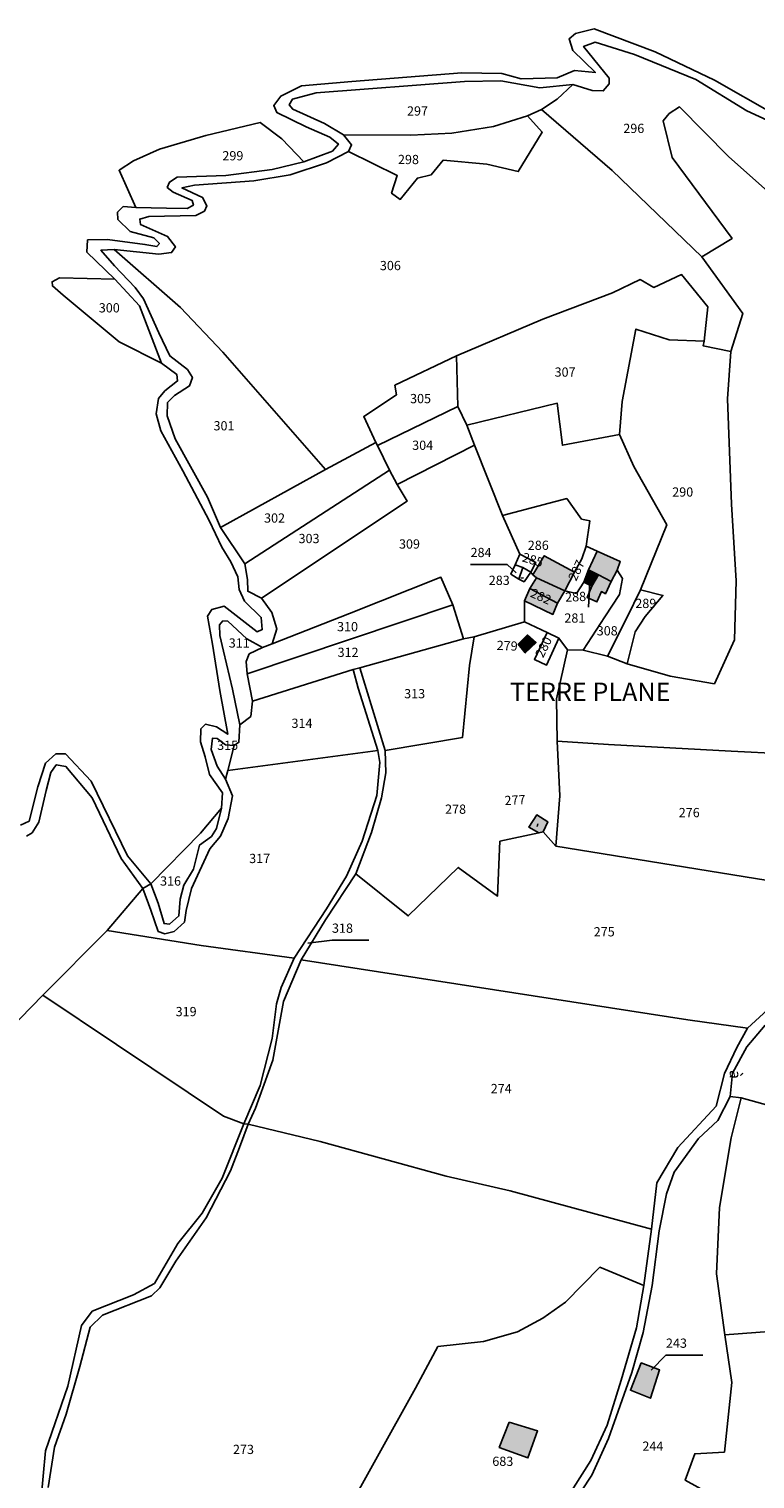
# Model space of a CAD drawing. Units: metres. Extents: x 1026888 to 1032835, y 6337879 to 6349745.
# Drawn here: x 1028489 to 1028646, y 6338784 to 6339098 of the extents above; entities that cross this region are included whole.
import ezdxf
from ezdxf.enums import TextEntityAlignment as Align

# ---------------------------------------------------------------- set-up
doc = ezdxf.new("R2010")
doc.units = ezdxf.units.M
for name, color, linetype in [('ig_cad_bati_dur', 152, 'CONTINUOUS'), ('ig_cad_bati_dur_hach', 24, 'CONTINUOUS'), ('ig_cad_fleche_de_rattachement', 3, 'CONTINUOUS'), ('ig_cad_lieudit', 7, 'ByLayer'), ('ig_cad_lieudit_texte', 210, 'CONTINUOUS'), ('ig_cad_nom_voie', 8, 'CONTINUOUS'), ('ig_cad_parcel', 3, 'CONTINUOUS'), ('ig_cad_parcel_num', 3, 'CONTINUOUS')]:
    doc.layers.add(name, color=color, linetype=linetype)
doc.styles.add('Times New Roman', font='times.ttf')

msp = doc.modelspace()

# ---------------------------------------------------------------- hatches: boundary and pattern name
at = {"layer": 'ig_cad_bati_dur_hach'}
for points in [[(1028605.07, 6338976.34), (1028607.16, 6338980.37), (1028600.62, 6338983.92), (1028598.18, 6338979.83), (1028598.93, 6338979.18)], [(1028616.39, 6338980.85), (1028617.09, 6338982.66), (1028612.12, 6338984.92), (1028610.2, 6338980.91), (1028612.41, 6338979.8), (1028615.11, 6338978.35)], [(1028603.51, 6338973.65), (1028605.07, 6338976.34), (1028598.93, 6338979.18), (1028597.49, 6338976.85)], [(1028610.96, 6338977.35), (1028612.41, 6338979.8), (1028610.2, 6338980.91), (1028609.21, 6338978.22)], [(1028615.11, 6338978.35), (1028612.41, 6338979.8), (1028610.96, 6338977.35), (1028609.91, 6338974.89), (1028612.02, 6338973.96), (1028613.01, 6338976.18), (1028613.88, 6338975.72)], [(1028596.39, 6338974.22), (1028602.51, 6338971.25), (1028603.51, 6338973.65), (1028597.49, 6338976.85)], [(1028596.99, 6338966.83), (1028595.01, 6338964.78), (1028596.53, 6338962.92), (1028598.87, 6338965.2)], [(1028599.48, 6338924), (1028600.42, 6338924.21), (1028601.41, 6338926.38), (1028599.02, 6338927.89), (1028597.27, 6338925.26)], [(1028621.61, 6338809.35), (1028619.29, 6338803.44), (1028623.62, 6338801.7), (1028625.58, 6338807.84)], [(1028593.01, 6338796.55), (1028590.91, 6338791.06), (1028597.11, 6338788.79), (1028599.19, 6338794.64)]]:
    msp.add_hatch(color=256, dxfattribs=at).paths.add_polyline_path(points)

# ---------------------------------------------------------------- linework, layer by layer
at = {"layer": 'ig_cad_bati_dur'}
for points in [[(1028605.07, 6338976.34), (1028607.16, 6338980.37), (1028600.62, 6338983.92), (1028598.18, 6338979.83), (1028598.93, 6338979.18)], [(1028616.39, 6338980.85), (1028617.09, 6338982.66), (1028612.12, 6338984.92), (1028610.2, 6338980.91), (1028612.41, 6338979.8), (1028615.11, 6338978.35)], [(1028603.51, 6338973.65), (1028605.07, 6338976.34), (1028598.93, 6338979.18), (1028597.49, 6338976.85)], [(1028610.96, 6338977.35), (1028612.41, 6338979.8), (1028610.2, 6338980.91), (1028609.21, 6338978.22)], [(1028615.11, 6338978.35), (1028612.41, 6338979.8), (1028610.96, 6338977.35), (1028609.91, 6338974.89), (1028612.02, 6338973.96), (1028613.01, 6338976.18), (1028613.88, 6338975.72)], [(1028596.39, 6338974.22), (1028602.51, 6338971.25), (1028603.51, 6338973.65), (1028597.49, 6338976.85)], [(1028596.99, 6338966.83), (1028595.01, 6338964.78), (1028596.53, 6338962.92), (1028598.87, 6338965.2)], [(1028599.48, 6338924), (1028600.42, 6338924.21), (1028601.41, 6338926.38), (1028599.02, 6338927.89), (1028597.27, 6338925.26)], [(1028621.61, 6338809.35), (1028619.29, 6338803.44), (1028623.62, 6338801.7), (1028625.58, 6338807.84)], [(1028593.01, 6338796.55), (1028590.91, 6338791.06), (1028597.11, 6338788.79), (1028599.19, 6338794.64)]]:
    msp.add_lwpolyline(points, close=True, dxfattribs=at)
at = {"layer": 'ig_cad_fleche_de_rattachement'}
for points in [[(1028594.57, 6338980.27), (1028592.63, 6338982.04), (1028584.68, 6338982.02)], [(1028596.14, 6338979.13), (1028595.6, 6338979.09)], [(1028611.02, 6338977.91), (1028610.47, 6338978.51), (1028610.21, 6338972.79)], [(1028596.61, 6338964.43), (1028596.23, 6338964.32)], [(1028599.13, 6338925.38), (1028599.28, 6338925.92)], [(1028549.46, 6338900.15), (1028554.7, 6338900.76), (1028562.65, 6338900.78)], [(1028623.77, 6338807.77), (1028626.97, 6338811), (1028634.92, 6338811.02)]]:
    msp.add_lwpolyline(points, dxfattribs=at)
at = {"layer": 'ig_cad_lieudit'}
for points in [[(1028487.29, 6338925.68), (1028489.16, 6338926.56), (1028491, 6338933.96), (1028492.68, 6338939.1), (1028494.89, 6338941.08), (1028497.04, 6338941.09), (1028502.55, 6338935.16), (1028510.44, 6338919.06), (1028515.47, 6338912.95), (1028526.21, 6338923.92), (1028530.79, 6338929.34), (1028531.01, 6338932.66), (1028528.16, 6338936.62), (1028527.27, 6338940.44), (1028526.27, 6338943.7), (1028526.32, 6338946.5), (1028527.31, 6338947.49), (1028529.7, 6338946.91), (1028532.15, 6338945.34), (1028530.44, 6338954.76), (1028528.84, 6338964.78), (1028527.78, 6338970.87), (1028528.71, 6338972.33), (1028531.33, 6338973.03), (1028538.5, 6338967.45), (1028539.61, 6338967.98), (1028539.37, 6338970.6), (1028535.75, 6338974.14), (1028534.64, 6338976.65), (1028534.34, 6338979.39), (1028532.82, 6338982.65), (1028530.84, 6338985.77), (1028528.09, 6338991.54), (1028522.42, 6339002.28), (1028517.63, 6339010.95), (1028516.63, 6339014.65), (1028517.16, 6339017.97), (1028518.54, 6339019.62), (1028521.28, 6339021.77), (1028521.1, 6339023.17), (1028517.78, 6339025.62), (1028508.63, 6339030.2), (1028496.52, 6339040.28), (1028494.18, 6339042.31), (1028494.12, 6339043.19), (1028495.75, 6339044.07), (1028507.69, 6339043.74), (1028501.67, 6339049.62), (1028501.79, 6339052.24), (1028506.09, 6339052.36), (1028514.19, 6339051.28), (1028516.81, 6339050.81), (1028517.33, 6339051.46), (1028516.11, 6339052.68), (1028510.98, 6339054.1), (1028508.35, 6339056.67), (1028508.29, 6339058.24), (1028509.5, 6339059.51), (1028512.24, 6339059.27), (1028508.62, 6339067.31), (1028511.75, 6339069.35), (1028517.34, 6339071.88), (1028527.4, 6339074.81), (1028539.18, 6339077.62), (1028543.85, 6339074.13), (1028548.63, 6339069.14), (1028554.8, 6339071.42), (1028556.07, 6339072.99), (1028554.21, 6339074.51), (1028549.09, 6339076.71), (1028542.73, 6339079.84), (1028542.09, 6339081.3), (1028543.59, 6339083.34), (1028548.08, 6339085.56), (1028558.96, 6339086.52), (1028582.79, 6339088.42), (1028591.47, 6339088.26), (1028595.66, 6339087.11), (1028603.43, 6339087.3), (1028607.16, 6339088.89), (1028611.7, 6339088.43), (1028606.8, 6339093.25), (1028605.99, 6339095.75), (1028607.37, 6339096.93), (1028611.45, 6339097.87), (1028624.67, 6339092.94), (1028637.47, 6339086.8), (1028650.4, 6339079.43)], [(1028650.4, 6339079.43), (1028637.47, 6339086.8), (1028624.67, 6339092.94), (1028611.45, 6339097.87), (1028607.37, 6339096.93), (1028605.99, 6339095.75), (1028606.8, 6339093.25), (1028611.7, 6339088.43), (1028607.16, 6339088.89), (1028603.43, 6339087.3), (1028595.66, 6339087.11), (1028591.47, 6339088.26), (1028582.79, 6339088.42), (1028558.96, 6339086.52), (1028548.08, 6339085.56), (1028543.59, 6339083.34), (1028542.09, 6339081.3), (1028542.73, 6339079.84), (1028549.09, 6339076.71), (1028554.21, 6339074.51), (1028556.07, 6339072.99), (1028554.8, 6339071.42), (1028548.63, 6339069.14), (1028543.85, 6339074.13), (1028539.18, 6339077.62), (1028527.4, 6339074.81), (1028517.34, 6339071.88), (1028511.75, 6339069.35), (1028508.62, 6339067.31), (1028512.24, 6339059.27), (1028509.5, 6339059.51), (1028508.29, 6339058.24), (1028508.35, 6339056.67), (1028510.98, 6339054.1), (1028516.11, 6339052.68), (1028517.33, 6339051.46), (1028516.81, 6339050.81), (1028514.19, 6339051.28), (1028506.09, 6339052.36), (1028501.79, 6339052.24), (1028501.67, 6339049.62), (1028507.69, 6339043.74), (1028495.75, 6339044.07), (1028494.12, 6339043.19), (1028494.18, 6339042.31), (1028496.52, 6339040.28), (1028508.63, 6339030.2), (1028517.78, 6339025.62), (1028521.1, 6339023.17), (1028521.28, 6339021.77), (1028518.54, 6339019.62), (1028517.16, 6339017.97), (1028516.63, 6339014.65), (1028517.63, 6339010.95), (1028522.42, 6339002.28), (1028528.09, 6338991.54), (1028530.84, 6338985.77), (1028532.82, 6338982.65), (1028534.34, 6338979.39), (1028534.64, 6338976.65), (1028535.75, 6338974.14), (1028539.37, 6338970.6), (1028539.61, 6338967.98), (1028538.5, 6338967.45), (1028531.33, 6338973.03), (1028528.71, 6338972.33), (1028527.78, 6338970.87), (1028528.84, 6338964.78), (1028530.44, 6338954.76), (1028532.15, 6338945.34), (1028529.7, 6338946.91), (1028527.31, 6338947.49), (1028526.32, 6338946.5), (1028526.27, 6338943.7), (1028527.27, 6338940.44), (1028528.16, 6338936.62), (1028531.01, 6338932.66), (1028530.79, 6338929.34), (1028526.21, 6338923.92), (1028515.47, 6338912.95), (1028513.78, 6338911.95), (1028506.03, 6338902.85), (1028492.11, 6338888.86), (1028508.05, 6338878.22), (1028531.23, 6338862.69), (1028535.6, 6338861.07), (1028536.58, 6338860.96), (1028552.13, 6338857.21), (1028579.44, 6338849.76), (1028593.26, 6338846.59), (1028623.81, 6338838.27), (1028625.01, 6338848.29), (1028629.53, 6338855.93), (1028637.84, 6338864.87), (1028639.61, 6338871.96), (1028642.33, 6338877.56), (1028644.59, 6338881.76), (1028655.1, 6338891.38)], [(1028479.87, 6338876.33), (1028492.11, 6338888.86), (1028506.03, 6338902.85), (1028513.78, 6338911.95), (1028515.47, 6338912.95), (1028510.44, 6338919.06), (1028502.55, 6338935.16), (1028497.04, 6338941.09), (1028494.89, 6338941.08), (1028492.68, 6338939.1), (1028491, 6338933.96), (1028489.16, 6338926.56), (1028487.29, 6338925.68)], [(1028655.1, 6338891.38), (1028644.59, 6338881.76), (1028642.33, 6338877.56), (1028639.61, 6338871.96), (1028637.84, 6338864.87), (1028629.53, 6338855.93), (1028625.01, 6338848.29), (1028623.81, 6338838.27), (1028593.26, 6338846.59), (1028579.44, 6338849.76), (1028552.13, 6338857.21), (1028536.58, 6338860.96), (1028535.6, 6338861.07), (1028531.23, 6338862.69), (1028508.05, 6338878.22), (1028492.11, 6338888.86), (1028479.87, 6338876.33)]]:
    msp.add_lwpolyline(points, dxfattribs=at)
at = {"layer": 'ig_cad_parcel'}
for points in [[(1028487.29, 6338925.68), (1028489.16, 6338926.56), (1028491, 6338933.96), (1028492.68, 6338939.1), (1028494.89, 6338941.08), (1028497.04, 6338941.09), (1028502.55, 6338935.16), (1028510.44, 6338919.06), (1028515.47, 6338912.95), (1028526.21, 6338923.92), (1028530.79, 6338929.34), (1028531.01, 6338932.66), (1028528.16, 6338936.62), (1028527.27, 6338940.44), (1028526.27, 6338943.7), (1028526.32, 6338946.5), (1028527.31, 6338947.49), (1028529.7, 6338946.91), (1028532.15, 6338945.34), (1028530.44, 6338954.76), (1028528.84, 6338964.78), (1028527.78, 6338970.87), (1028528.71, 6338972.33), (1028531.33, 6338973.03), (1028538.5, 6338967.45), (1028539.61, 6338967.98), (1028539.37, 6338970.6), (1028535.75, 6338974.14), (1028534.64, 6338976.65), (1028534.34, 6338979.39), (1028532.82, 6338982.65), (1028530.84, 6338985.77), (1028528.09, 6338991.54), (1028522.42, 6339002.28), (1028517.63, 6339010.95), (1028516.63, 6339014.65), (1028517.16, 6339017.97), (1028518.54, 6339019.62), (1028521.28, 6339021.77), (1028521.1, 6339023.17), (1028517.78, 6339025.62), (1028508.63, 6339030.2), (1028496.52, 6339040.28), (1028494.18, 6339042.31), (1028494.12, 6339043.19), (1028495.75, 6339044.07), (1028507.69, 6339043.74), (1028501.67, 6339049.62), (1028501.79, 6339052.24), (1028506.09, 6339052.36), (1028514.19, 6339051.28), (1028516.81, 6339050.81), (1028517.33, 6339051.46), (1028516.11, 6339052.68), (1028510.98, 6339054.1), (1028508.35, 6339056.67), (1028508.29, 6339058.24), (1028509.5, 6339059.51), (1028512.24, 6339059.27), (1028508.62, 6339067.31), (1028511.75, 6339069.35), (1028517.34, 6339071.88), (1028527.4, 6339074.81), (1028539.18, 6339077.62), (1028543.85, 6339074.13), (1028548.63, 6339069.14), (1028554.8, 6339071.42), (1028556.07, 6339072.99), (1028554.21, 6339074.51), (1028549.09, 6339076.71), (1028542.73, 6339079.84), (1028542.09, 6339081.3), (1028543.59, 6339083.34), (1028548.08, 6339085.56), (1028558.96, 6339086.52), (1028582.79, 6339088.42), (1028591.47, 6339088.26), (1028595.66, 6339087.11), (1028603.43, 6339087.3), (1028607.16, 6339088.89), (1028611.7, 6339088.43), (1028606.8, 6339093.25), (1028605.99, 6339095.75), (1028607.37, 6339096.93), (1028611.45, 6339097.87), (1028624.67, 6339092.94), (1028637.47, 6339086.8), (1028650.4, 6339079.43)], [(1028649.59, 6339062.22), (1028640.61, 6339070.19), (1028629.91, 6339081.03), (1028627.69, 6339079.56), (1028626.36, 6339077.99), (1028628.3, 6339070.05), (1028641.29, 6339052.58), (1028634.76, 6339048.6), (1028615.31, 6339067.28), (1028600.07, 6339080.49), (1028603.44, 6339082.72), (1028606.83, 6339085.9), (1028610.97, 6339084.57), (1028613.42, 6339084.46), (1028614.71, 6339085.98), (1028614.71, 6339087.21), (1028609.14, 6339094.12), (1028611.65, 6339095.01), (1028620.17, 6339092.33), (1028633.47, 6339086.95), (1028644.51, 6339080.15), (1028652.49, 6339076.5)], [(1028649.59, 6339062.22), (1028640.61, 6339070.19), (1028629.91, 6339081.03), (1028627.69, 6339079.56), (1028626.36, 6339077.99), (1028628.3, 6339070.05), (1028641.29, 6339052.58), (1028634.76, 6339048.6), (1028643.59, 6339036.32), (1028640.99, 6339028.09), (1028640.31, 6339017.9), (1028641.17, 6338995.11), (1028642.15, 6338978.53), (1028641.78, 6338965.78), (1028637.48, 6338956.25), (1028627.9, 6338957.87), (1028618.59, 6338960.53), (1028614.32, 6338962.21), (1028609.07, 6338963.48), (1028605.64, 6338963.59), (1028603.32, 6338952.97), (1028603.46, 6338943.8), (1028614.53, 6338943.08), (1028641.06, 6338941.68), (1028652.55, 6338941.06)], [(1028479.87, 6338876.33), (1028492.11, 6338888.86), (1028506.03, 6338902.85), (1028513.78, 6338911.95), (1028509.04, 6338918.46), (1028502.79, 6338931.57), (1028497.11, 6338938.33), (1028495.01, 6338938.73), (1028493.84, 6338937.03), (1028492.8, 6338933.18), (1028491.24, 6338926.28), (1028489.79, 6338924.01), (1028488.57, 6338923.31)], [(1028488.49, 6338759.53), (1028490.69, 6338767.65), (1028491.65, 6338779.36), (1028492.68, 6338790.34), (1028497.49, 6338804.34), (1028500.49, 6338817.46), (1028502.81, 6338820.56), (1028511.73, 6338824.09), (1028516.28, 6338826.55), (1028521.32, 6338835.18), (1028526.62, 6338841.73), (1028530.91, 6338849.3), (1028535.6, 6338861.07), (1028531.23, 6338862.69), (1028508.05, 6338878.22), (1028492.11, 6338888.86), (1028479.87, 6338876.33)], [(1028648.47, 6338882.44), (1028644.51, 6338877.7), (1028641.37, 6338872.03), (1028640.86, 6338867.01), (1028643.22, 6338866.68), (1028655.55, 6338863.27)], [(1028631.11, 6338784.02), (1028633.2, 6338789.69), (1028639.62, 6338790.06), (1028641.2, 6338805.15), (1028639.72, 6338815.44), (1028637.88, 6338828.6), (1028638.55, 6338842.98), (1028641.08, 6338858.03), (1028643.22, 6338866.68), (1028640.86, 6338867.01), (1028638.2, 6338861.77), (1028634, 6338857.91), (1028628.72, 6338850.63), (1028627.1, 6338845.89), (1028625.48, 6338837.89), (1028623.99, 6338826.12), (1028622.04, 6338815.9), (1028619.61, 6338807.25), (1028614.57, 6338792.97), (1028610.91, 6338785.08), (1028604.36, 6338775.12)], [(1028493.24, 6338782.4), (1028494.62, 6338791.11), (1028497.16, 6338798.29), (1028500.11, 6338808.61), (1028502.36, 6338817.07), (1028505.04, 6338819.65), (1028515.64, 6338823.86), (1028517.44, 6338825.56), (1028520.88, 6338831.35), (1028527.43, 6338840.73), (1028532.73, 6338850.9), (1028534.7, 6338855.93), (1028536.58, 6338860.96), (1028535.6, 6338861.07), (1028530.91, 6338849.3), (1028526.62, 6338841.73), (1028521.32, 6338835.18), (1028516.28, 6338826.55), (1028511.73, 6338824.09), (1028502.81, 6338820.56), (1028500.49, 6338817.46), (1028497.49, 6338804.34), (1028492.68, 6338790.34), (1028491.65, 6338779.36)], [(1028555.96, 6338773.66), (1028572.74, 6338803.86), (1028577.61, 6338812.88), (1028587.47, 6338813.95), (1028594.83, 6338816.07), (1028600.36, 6338819.06), (1028605.25, 6338822.46), (1028612.69, 6338830.06), (1028622.2, 6338826.13), (1028623.81, 6338838.27), (1028593.26, 6338846.59), (1028579.44, 6338849.76), (1028552.13, 6338857.21), (1028536.58, 6338860.96), (1028534.7, 6338855.93), (1028532.73, 6338850.9), (1028527.43, 6338840.73), (1028520.88, 6338831.35), (1028517.44, 6338825.56), (1028515.64, 6338823.86), (1028505.04, 6338819.65), (1028502.36, 6338817.07), (1028500.11, 6338808.61), (1028497.16, 6338798.29), (1028494.62, 6338791.11), (1028493.24, 6338782.4)]]:
    msp.add_lwpolyline(points, dxfattribs=at)
for points in [[(1028600.07, 6339080.49), (1028596.98, 6339079.08), (1028589.66, 6339076.8), (1028580.62, 6339075.32), (1028571.75, 6339074.89), (1028557.19, 6339075.01), (1028553.1, 6339077.4), (1028546.21, 6339080.54), (1028545.45, 6339081.47), (1028546.14, 6339082.7), (1028551.27, 6339084.05), (1028583.4, 6339086.5), (1028591.27, 6339086.64), (1028599.71, 6339085.13), (1028606.83, 6339085.9), (1028603.44, 6339082.72)], [(1028596.98, 6339079.08), (1028600.21, 6339075.59), (1028594.99, 6339067.02), (1028588.22, 6339068.63), (1028578.72, 6339069.48), (1028576.16, 6339066.33), (1028573.19, 6339065.62), (1028569.46, 6339061), (1028567.6, 6339062.34), (1028568.81, 6339066.19), (1028558.25, 6339071.4), (1028553.54, 6339068.95), (1028545.67, 6339066.3), (1028537.79, 6339065.05), (1028524.97, 6339064.1), (1028522.23, 6339063.51), (1028526.67, 6339061.42), (1028527.61, 6339059.61), (1028527.09, 6339058.44), (1028525.23, 6339057.5), (1028515.02, 6339057.32), (1028513.09, 6339056.74), (1028513.27, 6339055.57), (1028519.11, 6339053.01), (1028520.8, 6339050.79), (1028519.99, 6339049.51), (1028517.19, 6339049.15), (1028507.56, 6339050.18), (1028521.88, 6339037.6), (1028531.09, 6339027.96), (1028553.26, 6339002.58), (1028564.2, 6339008.44), (1028561.57, 6339014.08), (1028568.62, 6339018.72), (1028568.32, 6339020.82), (1028581.65, 6339027.2), (1028600.34, 6339035.11), (1028615.44, 6339040.8), (1028621.36, 6339043.68), (1028624.35, 6339041.99), (1028630.35, 6339044.75), (1028636.03, 6339037.76), (1028635.23, 6339030.36), (1028635, 6339029.37), (1028640.99, 6339028.09), (1028643.59, 6339036.32), (1028634.76, 6339048.6), (1028615.31, 6339067.28), (1028600.07, 6339080.49)], [(1028548.63, 6339069.14), (1028543.85, 6339074.13), (1028539.18, 6339077.62), (1028527.4, 6339074.81), (1028517.34, 6339071.88), (1028511.75, 6339069.35), (1028508.62, 6339067.31), (1028512.24, 6339059.27), (1028518.87, 6339059.09), (1028523.36, 6339059.05), (1028524.7, 6339059.8), (1028524.41, 6339060.8), (1028520.33, 6339062.6), (1028519.03, 6339063.59), (1028519.5, 6339064.76), (1028521.19, 6339065.81), (1028531.69, 6339066.19), (1028541.77, 6339067.49)], [(1028596.98, 6339079.08), (1028600.21, 6339075.59), (1028594.99, 6339067.02), (1028588.22, 6339068.63), (1028578.72, 6339069.48), (1028576.16, 6339066.33), (1028573.19, 6339065.62), (1028569.46, 6339061), (1028567.6, 6339062.34), (1028568.81, 6339066.19), (1028558.25, 6339071.4), (1028558.95, 6339072.8), (1028557.19, 6339075.01), (1028571.75, 6339074.89), (1028580.62, 6339075.32), (1028589.66, 6339076.8)], [(1028553.26, 6339002.58), (1028530.54, 6338990.06), (1028527.78, 6338996.6), (1028520.77, 6339009.22), (1028519, 6339014.19), (1028519.12, 6339017.1), (1028520.62, 6339018.62), (1028523.89, 6339020.68), (1028524.47, 6339022.49), (1028523.41, 6339024.24), (1028519.63, 6339027.17), (1028517.22, 6339032.12), (1028513.88, 6339039.48), (1028512.07, 6339041.98), (1028507.63, 6339046.62), (1028504.7, 6339050), (1028507.56, 6339050.18), (1028521.88, 6339037.6), (1028531.09, 6339027.96)], [(1028507.69, 6339043.74), (1028495.75, 6339044.07), (1028494.12, 6339043.19), (1028494.18, 6339042.31), (1028496.52, 6339040.28), (1028508.63, 6339030.2), (1028517.78, 6339025.62), (1028513, 6339037.96)], [(1028635.23, 6339030.36), (1028636.03, 6339037.76), (1028630.35, 6339044.75), (1028624.35, 6339041.99), (1028621.36, 6339043.68), (1028615.44, 6339040.8), (1028600.34, 6339035.11), (1028581.65, 6339027.2), (1028581.95, 6339016.19), (1028583.89, 6339012.16), (1028603.43, 6339016.93), (1028604.55, 6339007.84), (1028616.9, 6339010.14), (1028617.52, 6339017.3), (1028620.47, 6339032.95), (1028627.7, 6339030.64)], [(1028618.59, 6338960.53), (1028627.9, 6338957.87), (1028637.48, 6338956.25), (1028641.78, 6338965.78), (1028642.15, 6338978.53), (1028641.17, 6338995.11), (1028640.31, 6339017.9), (1028640.99, 6339028.09), (1028635, 6339029.37), (1028635.23, 6339030.36), (1028627.7, 6339030.64), (1028620.47, 6339032.95), (1028617.52, 6339017.3), (1028616.9, 6339010.14), (1028620, 6339003.21), (1028627.15, 6338990.63), (1028621.47, 6338976.57), (1028626.31, 6338975.35), (1028622.47, 6338970.8), (1028620.32, 6338967.46)], [(1028564.51, 6339007.81), (1028564.2, 6339008.44), (1028561.57, 6339014.08), (1028568.62, 6339018.72), (1028568.32, 6339020.82), (1028581.65, 6339027.2), (1028581.95, 6339016.19)], [(1028583.89, 6339012.16), (1028603.43, 6339016.93), (1028604.55, 6339007.84), (1028616.9, 6339010.14), (1028620, 6339003.21), (1028627.15, 6338990.63), (1028621.47, 6338976.57), (1028618.5, 6338970.48), (1028614.32, 6338962.21), (1028609.07, 6338963.48), (1028613.72, 6338970.7), (1028616.91, 6338975.55), (1028617.56, 6338979.05), (1028616.39, 6338980.85), (1028617.09, 6338982.66), (1028612.12, 6338984.92), (1028609.73, 6338985.98), (1028610.48, 6338991.51), (1028608.73, 6338991.86), (1028605.51, 6338996.29), (1028591.63, 6338992.64), (1028585.53, 6339007.84)], [(1028585.53, 6339007.84), (1028568.78, 6338999.37), (1028567.14, 6339002.44), (1028564.51, 6339007.81), (1028581.95, 6339016.19), (1028583.89, 6339012.16)], [(1028535.86, 6338982.21), (1028567.14, 6339002.44), (1028564.51, 6339007.81), (1028564.2, 6339008.44), (1028553.26, 6339002.58), (1028530.54, 6338990.06)], [(1028596.35, 6338969.64), (1028585.46, 6338966.41), (1028583.15, 6338965.94), (1028580.86, 6338973.34), (1028578.27, 6338979.3), (1028558.51, 6338971.48), (1028541.78, 6338964.91), (1028542.78, 6338968.12), (1028541.71, 6338971.66), (1028539.43, 6338974.75), (1028571, 6338995.75), (1028568.78, 6338999.37), (1028585.53, 6339007.84), (1028591.63, 6338992.64), (1028595.37, 6338984.26), (1028594.33, 6338981.97), (1028593.4, 6338979.99), (1028595.15, 6338978.89), (1028596.27, 6338978.31), (1028597.72, 6338980.41), (1028598.18, 6338979.83), (1028598.93, 6338979.18), (1028597.49, 6338976.85), (1028596.39, 6338974.22)], [(1028539.43, 6338974.75), (1028571, 6338995.75), (1028568.78, 6338999.37), (1028567.14, 6339002.44), (1028535.86, 6338982.21), (1028536.39, 6338978.83), (1028536.45, 6338976.26)], [(1028591.63, 6338992.64), (1028595.37, 6338984.26), (1028598.82, 6338982.45), (1028597.72, 6338980.41), (1028598.18, 6338979.83), (1028600.62, 6338983.92), (1028607.16, 6338980.37), (1028608.74, 6338983.24), (1028609.73, 6338985.98), (1028610.48, 6338991.51), (1028608.73, 6338991.86), (1028605.51, 6338996.29)], [(1028598.18, 6338979.83), (1028600.62, 6338983.92), (1028607.16, 6338980.37), (1028608.74, 6338983.24), (1028609.73, 6338985.98), (1028612.12, 6338984.92), (1028617.09, 6338982.66), (1028616.39, 6338980.85), (1028615.11, 6338978.35), (1028612.41, 6338979.8), (1028610.2, 6338980.91), (1028609.21, 6338978.22), (1028607.58, 6338975.76), (1028605.07, 6338976.34), (1028598.93, 6338979.18)], [(1028594.33, 6338981.97), (1028595.37, 6338984.26), (1028598.82, 6338982.45), (1028597.72, 6338980.41), (1028595.97, 6338981.4)], [(1028580.86, 6338973.34), (1028536.34, 6338958.37), (1028536.09, 6338961.05), (1028536.79, 6338962.7), (1028539.63, 6338964.09), (1028541.78, 6338964.91), (1028558.51, 6338971.48), (1028578.27, 6338979.3)], [(1028594.33, 6338981.97), (1028593.4, 6338979.99), (1028595.15, 6338978.89), (1028595.97, 6338981.4)], [(1028595.15, 6338978.89), (1028596.27, 6338978.31), (1028597.72, 6338980.41), (1028595.97, 6338981.4)], [(1028601.25, 6338967.37), (1028603.82, 6338966.09), (1028605.64, 6338963.59), (1028609.07, 6338963.48), (1028613.72, 6338970.7), (1028616.91, 6338975.55), (1028617.56, 6338979.05), (1028616.39, 6338980.85), (1028615.11, 6338978.35), (1028612.41, 6338979.8), (1028610.96, 6338977.35), (1028609.21, 6338978.22), (1028607.58, 6338975.76), (1028605.07, 6338976.34), (1028598.93, 6338979.18), (1028597.49, 6338976.85), (1028603.51, 6338973.65), (1028602.51, 6338971.25), (1028596.39, 6338974.22), (1028596.35, 6338969.64)], [(1028609.21, 6338978.22), (1028610.96, 6338977.35), (1028612.41, 6338979.8), (1028610.2, 6338980.91)], [(1028596.39, 6338974.22), (1028597.49, 6338976.85), (1028603.51, 6338973.65), (1028602.51, 6338971.25)], [(1028618.59, 6338960.53), (1028614.32, 6338962.21), (1028618.5, 6338970.48), (1028621.47, 6338976.57), (1028626.31, 6338975.35), (1028622.47, 6338970.8), (1028620.32, 6338967.46)], [(1028560.74, 6338959.69), (1028559.28, 6338959.34), (1028537.5, 6338952.46), (1028536.34, 6338958.37), (1028580.86, 6338973.34), (1028583.15, 6338965.94)], [(1028534.76, 6338947.33), (1028537.1, 6338949.2), (1028537.5, 6338952.46), (1028536.34, 6338958.37), (1028536.09, 6338961.05), (1028536.79, 6338962.7), (1028539.63, 6338964.09), (1028536.24, 6338965.94), (1028532.15, 6338969.8), (1028531.1, 6338969.85), (1028530.34, 6338969.03), (1028530.41, 6338966.69), (1028531.23, 6338963.31), (1028533.18, 6338955.08)], [(1028559.85, 6338915.13), (1028571.2, 6338906.02), (1028582.01, 6338916.53), (1028590.55, 6338910.31), (1028591.04, 6338922.2), (1028599.48, 6338924), (1028597.27, 6338925.26), (1028599.02, 6338927.89), (1028601.41, 6338926.38), (1028600.42, 6338924.21), (1028603.16, 6338921.12), (1028604.02, 6338931.98), (1028603.46, 6338943.8), (1028603.32, 6338952.97), (1028605.64, 6338963.59), (1028603.82, 6338966.09), (1028601.09, 6338960.24), (1028598.52, 6338961.52), (1028601.25, 6338967.37), (1028596.35, 6338969.64), (1028585.46, 6338966.41), (1028584.49, 6338960.17), (1028582.95, 6338944.64), (1028566.2, 6338941.84), (1028566.33, 6338937), (1028565.4, 6338931.59), (1028563.27, 6338924.05)], [(1028598.87, 6338965.2), (1028596.53, 6338962.92), (1028595.01, 6338964.78), (1028596.99, 6338966.83)], [(1028598.87, 6338965.2), (1028596.53, 6338962.92), (1028595.01, 6338964.78), (1028596.99, 6338966.83)], [(1028601.25, 6338967.37), (1028598.52, 6338961.52), (1028601.09, 6338960.24), (1028603.82, 6338966.09)], [(1028560.74, 6338959.69), (1028566.2, 6338941.84), (1028582.95, 6338944.64), (1028584.49, 6338960.17), (1028585.46, 6338966.41), (1028583.15, 6338965.94)], [(1028559.28, 6338959.34), (1028560.34, 6338955.31), (1028564.62, 6338941.81), (1028532.14, 6338937.47), (1028533.49, 6338942.89), (1028534.54, 6338943.59), (1028534.76, 6338947.33), (1028537.1, 6338949.2), (1028537.5, 6338952.46)], [(1028535.6, 6338861.07), (1028536.58, 6338860.96), (1028538.16, 6338864.47), (1028541.87, 6338874.86), (1028544.23, 6338887.56), (1028548.01, 6338896.51), (1028553.28, 6338905.2), (1028559.85, 6338915.13), (1028563.27, 6338924.05), (1028565.4, 6338931.59), (1028566.33, 6338937), (1028566.2, 6338941.84), (1028560.74, 6338959.69), (1028559.28, 6338959.34), (1028560.34, 6338955.31), (1028564.62, 6338941.81), (1028565.03, 6338939.24), (1028564.41, 6338932.06), (1028561.22, 6338922.18), (1028557.87, 6338914.61), (1028553.5, 6338907.54), (1028546.53, 6338896.87), (1028543.69, 6338890.56), (1028542.71, 6338887), (1028541.73, 6338879.51), (1028539.14, 6338869.33)], [(1028546.53, 6338896.87), (1028553.5, 6338907.54), (1028557.87, 6338914.61), (1028561.22, 6338922.18), (1028564.41, 6338932.06), (1028565.03, 6338939.24), (1028564.62, 6338941.81), (1028532.14, 6338937.47), (1028531.65, 6338935.59), (1028533.18, 6338932.04), (1028532.19, 6338927.13), (1028530.58, 6338923.29), (1028528.25, 6338920.55), (1028524.3, 6338911.97), (1028523.14, 6338907.23), (1028522.8, 6338904.72), (1028520.53, 6338902.68), (1028518.49, 6338902.14), (1028517.09, 6338902.67), (1028515.5, 6338907.28), (1028513.78, 6338911.95), (1028506.03, 6338902.85), (1028526.36, 6338899.65)], [(1028532.14, 6338937.47), (1028531.65, 6338935.59), (1028529.83, 6338938.4), (1028528.53, 6338942.06), (1028528.82, 6338944.45), (1028529.87, 6338944.4), (1028531.68, 6338943.05), (1028533.49, 6338942.89)], [(1028663.9, 6338911.3), (1028646.34, 6338914.1), (1028603.16, 6338921.12), (1028604.02, 6338931.98), (1028603.46, 6338943.8), (1028614.53, 6338943.08), (1028641.06, 6338941.68), (1028652.55, 6338941.06), (1028653.32, 6338935.74), (1028661.52, 6338919.92), (1028667.38, 6338919), (1028667.39, 6338916.55)], [(1028530.79, 6338929.34), (1028526.21, 6338923.92), (1028515.47, 6338912.95), (1028517.08, 6338908.81), (1028518.37, 6338904.37), (1028519.54, 6338904.26), (1028521.57, 6338906.02), (1028521.86, 6338909.64), (1028522.61, 6338912.67), (1028524.7, 6338916.13), (1028526.02, 6338921.36), (1028528.59, 6338923.18), (1028529.69, 6338924.93)], [(1028599.48, 6338924), (1028600.42, 6338924.21), (1028601.41, 6338926.38), (1028599.02, 6338927.89), (1028597.27, 6338925.26)], [(1028548.01, 6338896.51), (1028631.72, 6338883.56), (1028644.59, 6338881.76), (1028655.1, 6338891.38), (1028659.8, 6338899.37), (1028663.9, 6338911.3), (1028646.34, 6338914.1), (1028603.16, 6338921.12), (1028600.42, 6338924.21), (1028599.48, 6338924), (1028591.04, 6338922.2), (1028590.55, 6338910.31), (1028582.01, 6338916.53), (1028571.2, 6338906.02), (1028559.85, 6338915.13), (1028553.28, 6338905.2)], [(1028492.11, 6338888.86), (1028508.05, 6338878.22), (1028531.23, 6338862.69), (1028535.6, 6338861.07), (1028539.14, 6338869.33), (1028541.73, 6338879.51), (1028542.71, 6338887), (1028543.69, 6338890.56), (1028546.53, 6338896.87), (1028526.36, 6338899.65), (1028506.03, 6338902.85)], [(1028536.58, 6338860.96), (1028552.13, 6338857.21), (1028579.44, 6338849.76), (1028593.26, 6338846.59), (1028623.81, 6338838.27), (1028625.01, 6338848.29), (1028629.53, 6338855.93), (1028637.84, 6338864.87), (1028639.61, 6338871.96), (1028642.33, 6338877.56), (1028644.59, 6338881.76), (1028631.72, 6338883.56), (1028548.01, 6338896.51), (1028544.23, 6338887.56), (1028541.87, 6338874.86), (1028538.16, 6338864.47)], [(1028643.22, 6338866.68), (1028641.08, 6338858.03), (1028638.55, 6338842.98), (1028637.88, 6338828.6), (1028639.72, 6338815.44), (1028656.93, 6338816.75), (1028664.13, 6338828.25), (1028665.7, 6338833.99), (1028665.92, 6338839.99), (1028663.98, 6338847.93), (1028665.63, 6338848.97), (1028655.55, 6338863.27)], [(1028622.2, 6338826.13), (1028612.69, 6338830.06), (1028605.25, 6338822.46), (1028600.36, 6338819.06), (1028594.83, 6338816.07), (1028587.47, 6338813.95), (1028577.61, 6338812.88), (1028572.74, 6338803.86), (1028555.96, 6338773.66), (1028543.29, 6338750.59), (1028567.6, 6338735.26), (1028571.1, 6338737.89), (1028577.39, 6338744.39), (1028583.02, 6338752.09), (1028587.09, 6338758.64), (1028598.37, 6338770.33), (1028603.72, 6338777.23), (1028610.69, 6338788.25), (1028614.23, 6338795.91), (1028617.29, 6338805.64), (1028620.59, 6338816.92)], [(1028639.72, 6338815.44), (1028641.2, 6338805.15), (1028639.62, 6338790.06), (1028633.2, 6338789.69), (1028631.11, 6338784.02), (1028640.01, 6338779.1), (1028648.54, 6338776.02), (1028652.53, 6338766.21), (1028676.69, 6338781.66), (1028692.27, 6338792.2), (1028682.89, 6338804.5), (1028689.71, 6338809.9), (1028678.08, 6338817.64), (1028665.71, 6338806.32), (1028657.88, 6338811.09), (1028656.93, 6338816.75)], [(1028625.58, 6338807.84), (1028623.62, 6338801.7), (1028619.29, 6338803.44), (1028621.61, 6338809.35)], [(1028625.58, 6338807.84), (1028623.62, 6338801.7), (1028619.29, 6338803.44), (1028621.61, 6338809.35)]]:
    msp.add_lwpolyline(points, close=True, dxfattribs=at)

# ---------------------------------------------------------------- texts
at = {"layer": 'ig_cad_lieudit_texte', "style": 'Times New Roman'}
msp.add_text('TERRE PLANE', height=4, dxfattribs=at).set_placement((1028593.21, 6338951.25), align=Align.BOTTOM_LEFT)
at = {"layer": 'ig_cad_nom_voie', "style": 'Times New Roman'}
msp.add_text('à', height=2.5, rotation=266.8, dxfattribs=at).set_placement((1028640.04, 6338872.8), align=Align.BOTTOM_LEFT)
at = {"layer": 'ig_cad_parcel_num', "style": 'Times New Roman'}
for s, p in [('297', (1028570.93, 6339078.52)), ('296', (1028617.74, 6339074.75)), ('299', (1028530.97, 6339068.83)), ('298', (1028568.97, 6339068.02)), ('306', (1028565.06, 6339045.08)), ('300', (1028504.22, 6339035.94)), ('307', (1028602.87, 6339022.04)), ('305', (1028571.59, 6339016.31)), ('301', (1028529.05, 6339010.43)), ('304', (1028572.05, 6339006.21)), ('290', (1028628.33, 6338996.1)), ('302', (1028539.99, 6338990.47)), ('303', (1028547.46, 6338986.04)), ('309', (1028569.19, 6338984.86)), ('284', (1028584.68, 6338983.02)), ('286', (1028597.07, 6338984.58)), ('283', (1028588.62, 6338977)), ('289', (1028620.34, 6338972.01)), ('281', (1028604.99, 6338968.84)), ('310', (1028555.78, 6338966.98)), ('308', (1028611.99, 6338966.08)), ('311', (1028532.34, 6338963.44)), ('312', (1028555.91, 6338961.43)), ('313', (1028570.31, 6338952.48)), ('314', (1028545.93, 6338946.08)), ('315', (1028529.84, 6338941.32)), ('278', (1028579.17, 6338927.5)), ('276', (1028629.74, 6338926.76)), ('317', (1028536.77, 6338916.84)), ('316', (1028517.48, 6338911.96)), ('318', (1028554.69, 6338901.76)), ('275', (1028611.34, 6338900.98)), ('319', (1028520.85, 6338883.72)), ('274', (1028589.05, 6338867.07)), ('243', (1028626.97, 6338812)), ('273', (1028533.26, 6338789.02)), ('244', (1028621.87, 6338789.72)), ('683', (1028589.39, 6338786.45))]:
    msp.add_text(s, height=2, dxfattribs=at).set_placement(p, align=Align.BOTTOM_LEFT)
for s, rotation, p in [('285', 343.2, (1028595.51, 6338982.16)), ('287', 64.7, (1028608.09, 6338978.03)), ('282', 336, (1028597.18, 6338974.57)), ('288', 2.5, (1028605.22, 6338973.35)), ('279', 357.5, (1028590.27, 6338962.95)), ('280', 63.4, (1028600.92, 6338961.43)), ('277', 2.8, (1028592.11, 6338929.36))]:
    msp.add_text(s, height=2, rotation=rotation, dxfattribs=at).set_placement(p, align=Align.BOTTOM_LEFT)

doc.saveas('drawing.dxf')
